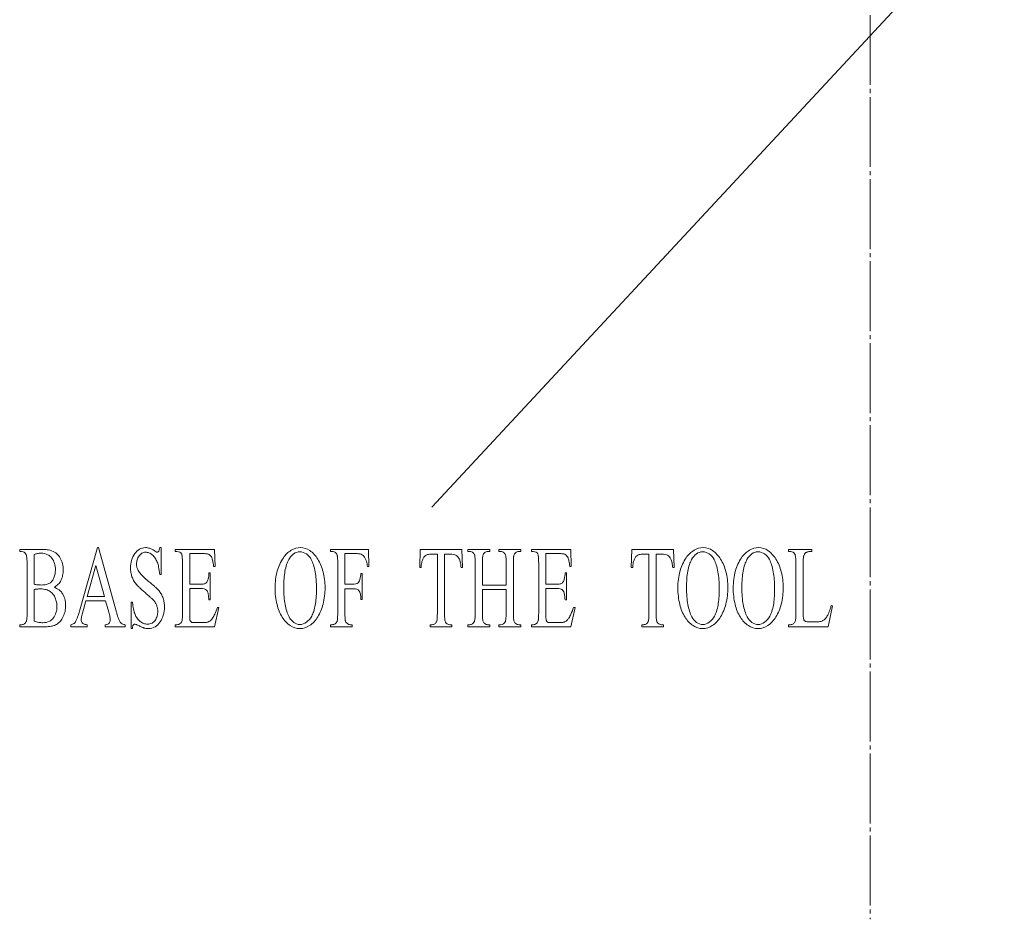
# Model space of a CAD drawing. Units: millimetres. Extents: x -1343 to 550, y -1156 to 836.
# Drawn here: x -315 to 50, y -743 to -410 of the extents above; entities that cross this region are included whole.
import ezdxf

# ---------------------------------------------------------------- set-up
doc = ezdxf.new("R2010")
doc.units = ezdxf.units.MM
doc.linetypes.add('K5LT32768', pattern=[0])
doc.linetypes.add('K5LT_AXLED', pattern=[30.367876, 25.867876, -1.5, 1.5, -1.5])
doc.layers.add('APS_GEOMETRY', color=7, linetype='Continuous')

msp = doc.modelspace()

# ---------------------------------------------------------------- linework, layer by layer
at = {"layer": 'APS_GEOMETRY', "color": 30, "linetype": 'K5LT_AXLED', "lineweight": 18, "true_color": 0xff8000}
msp.add_line((0, 836.391022), (0, -743.340144), dxfattribs=at)
at = {"layer": 'APS_GEOMETRY', "color": 7, "linetype": 'K5LT32768', "lineweight": 18}
for p, q in [((-162.27018, -590.870043), (49.655997, -362.84456)), ((-314.919974, -607.227569), (-314.919974, -606.445879)), ((-314.919974, -606.445879), (-306.749969, -606.445879)), ((-314.208933, -607.227569), (-314.919974, -607.227569)), ((-309.510483, -608.326161), (-309.510483, -619.333203)), ((-292.821922, -629.368414), (-286.171593, -605.790949)), ((-286.171593, -605.790949), (-285.683624, -605.790949)), ((-285.683624, -605.790949), (-279.103005, -629.621935)), ((-263.08366, -605.790949), (-262.567806, -605.790949)), ((-262.567806, -605.790949), (-262.567806, -615.6994)), ((-257.353503, -607.227569), (-257.353503, -606.445879)), ((-257.353503, -606.445879), (-242.784124, -606.445879)), ((-256.684287, -607.227569), (-257.353503, -607.227569)), ((-251.971895, -608.009259), (-251.971895, -619.333203)), ((-246.785475, -608.009259), (-251.971895, -608.009259)), ((-242.784124, -606.445879), (-242.574994, -612.720527)), ((-199.870683, -607.227569), (-199.870683, -606.445879)), ((-199.870683, -606.445879), (-185.803216, -606.445879)), ((-199.201467, -607.227569), (-199.870683, -607.227569)), ((-194.489075, -608.009259), (-194.489075, -619.269823)), ((-190.32042, -608.009259), (-194.489075, -608.009259)), ((-185.803216, -606.445879), (-185.62197, -612.741654)), ((-166.814227, -613.164189), (-166.591156, -606.445879)), ((-166.591156, -606.445879), (-151.157374, -606.445879)), ((-160.275435, -608.241654), (-162.547979, -608.241654)), ((-160.275435, -630.128978), (-160.275435, -608.241654)), ((-154.935653, -608.241654), (-157.598573, -608.241654)), ((-157.598573, -608.241654), (-157.598573, -630.128978)), ((-151.157374, -606.445879), (-150.948244, -613.164189)), ((-148.968482, -607.227569), (-148.968482, -606.445879)), ((-148.968482, -606.445879), (-140.868186, -606.445879)), ((-148.299266, -607.227569), (-148.968482, -607.227569)), ((-140.868186, -607.227569), (-141.551344, -607.227569)), ((-140.868186, -606.445879), (-140.868186, -607.227569)), ((-137.508167, -607.227569), (-137.508167, -606.445879)), ((-137.508167, -606.445879), (-129.421813, -606.445879)), ((-136.838951, -607.227569), (-137.508167, -607.227569)), ((-129.421813, -607.227569), (-130.091029, -607.227569)), ((-129.421813, -606.445879), (-129.421813, -607.227569)), ((-125.462289, -607.227569), (-125.462289, -606.445879)), ((-125.462289, -606.445879), (-110.89291, -606.445879)), ((-124.793073, -607.227569), (-125.462289, -607.227569)), ((-120.080681, -608.009259), (-120.080681, -619.333203)), ((-114.894261, -608.009259), (-120.080681, -608.009259)), ((-110.89291, -606.445879), (-110.683781, -612.720527)), ((-88.474192, -613.164189), (-88.251121, -606.445879)), ((-88.251121, -606.445879), (-72.817339, -606.445879)), ((-81.9354, -608.241654), (-84.207944, -608.241654)), ((-81.9354, -630.128978), (-81.9354, -608.241654)), ((-76.595618, -608.241654), (-79.258538, -608.241654)), ((-79.258538, -608.241654), (-79.258538, -630.128978)), ((-72.817339, -606.445879), (-72.608209, -613.164189)), ((-30.232928, -607.227569), (-30.232928, -606.445879)), ((-30.232928, -606.445879), (-21.672547, -606.445879)), ((-29.521887, -607.227569), (-30.232928, -607.227569)), ((-21.672547, -606.445879), (-21.672547, -607.227569)), ((-312.187344, -630.023344), (-312.187344, -611.516302)), ((-286.687447, -612.361372), (-289.977756, -623.938837)), ((-283.48079, -623.938837), (-286.687447, -612.361372)), ((-254.648757, -630.044471), (-254.648757, -611.431794)), ((-197.165937, -630.023344), (-197.165937, -611.516302)), ((-146.263736, -630.023344), (-146.263736, -611.537428)), ((-143.586874, -611.537428), (-143.586874, -619.734611)), ((-134.803421, -619.734611), (-134.803421, -611.537428)), ((-132.126559, -611.537428), (-132.126559, -630.023344)), ((-122.757543, -630.044471), (-122.757543, -611.431794)), ((-27.514241, -630.002217), (-27.514241, -611.516302)), ((-24.837379, -612.002217), (-24.837379, -630.002217)), ((-262.567806, -615.6994), (-263.08366, -615.6994)), ((-244.847539, -615.171231), (-244.331685, -615.171231)), ((-244.331685, -615.171231), (-244.331685, -625.143062)), ((-242.574994, -612.720527), (-243.118732, -612.720527)), ((-188.577672, -615.340245), (-188.061818, -615.340245)), ((-188.061818, -615.340245), (-188.061818, -625.037428)), ((-185.62197, -612.741654), (-186.10994, -612.741654)), ((-166.284432, -613.164189), (-166.814227, -613.164189)), ((-150.948244, -613.164189), (-151.47804, -613.164189)), ((-112.956325, -615.171231), (-112.440471, -615.171231)), ((-112.440471, -615.171231), (-112.440471, -625.143062)), ((-110.683781, -612.720527), (-111.227518, -612.720527)), ((-87.944397, -613.164189), (-88.474192, -613.164189)), ((-72.608209, -613.164189), (-73.138005, -613.164189)), ((-251.971895, -619.333203), (-247.817182, -619.333203)), ((-194.489075, -619.269823), (-191.045404, -619.269823)), ((-143.586874, -619.734611), (-134.803421, -619.734611)), ((-120.080681, -619.333203), (-115.925968, -619.333203)), ((-309.510483, -621.276865), (-309.510483, -633.023344)), ((-247.817182, -620.875456), (-251.971895, -620.875456)), ((-251.971895, -620.875456), (-251.971895, -630.319118)), ((-191.045404, -621.023344), (-194.489075, -621.023344)), ((-194.489075, -621.023344), (-194.489075, -630.023344)), ((-134.803421, -621.297992), (-143.586874, -621.297992)), ((-143.586874, -621.297992), (-143.586874, -630.023344)), ((-134.803421, -630.023344), (-134.803421, -621.297992)), ((-115.925968, -620.875456), (-120.080681, -620.875456)), ((-120.080681, -620.875456), (-120.080681, -630.319118)), ((-290.409958, -625.502217), (-291.692621, -630.023344)), ((-283.090414, -625.502217), (-290.409958, -625.502217)), ((-289.977756, -623.938837), (-283.48079, -623.938837)), ((-281.947171, -629.621935), (-283.090414, -625.502217)), ((-273.693513, -635.748696), (-273.693513, -625.924752)), ((-273.693513, -625.924752), (-273.17766, -625.924752)), ((-244.331685, -625.143062), (-244.847539, -625.143062)), ((-188.061818, -625.037428), (-188.577672, -625.037428)), ((-112.440471, -625.143062), (-112.956325, -625.143062)), ((-241.152912, -627.910668), (-242.784124, -635.093766)), ((-241.710591, -627.910668), (-241.152912, -627.910668)), ((-109.261698, -627.910668), (-110.89291, -635.093766)), ((-109.819377, -627.910668), (-109.261698, -627.910668)), ((-13.976569, -627.319118), (-15.59384, -635.093766)), ((-14.436655, -627.171231), (-13.976569, -627.319118)), ((-314.919974, -635.093766), (-314.919974, -634.312076)), ((-314.919974, -634.312076), (-314.208933, -634.312076)), ((-295.930986, -635.093766), (-295.930986, -634.312076)), ((-289.977756, -634.312076), (-289.977756, -635.093766)), ((-283.313486, -635.093766), (-283.313486, -634.312076)), ((-275.854522, -634.312076), (-275.854522, -635.093766)), ((-257.353503, -635.093766), (-257.353503, -634.312076)), ((-257.353503, -634.312076), (-256.684287, -634.312076)), ((-250.410392, -633.530386), (-247.203735, -633.530386)), ((-199.870683, -635.093766), (-199.870683, -634.312076)), ((-199.870683, -634.312076), (-199.201467, -634.312076)), ((-192.439603, -634.312076), (-191.756445, -634.312076)), ((-191.756445, -634.312076), (-191.756445, -635.093766)), ((-162.952296, -635.093766), (-162.952296, -634.312076)), ((-162.952296, -634.312076), (-162.283081, -634.312076)), ((-155.590926, -634.312076), (-154.935653, -634.312076)), ((-154.935653, -634.312076), (-154.935653, -635.093766)), ((-148.968482, -635.093766), (-148.968482, -634.312076)), ((-148.968482, -634.312076), (-148.299266, -634.312076)), ((-141.551344, -634.312076), (-140.868186, -634.312076)), ((-140.868186, -634.312076), (-140.868186, -635.093766)), ((-137.508167, -635.093766), (-137.508167, -634.312076)), ((-137.508167, -634.312076), (-136.838951, -634.312076)), ((-130.091029, -634.312076), (-129.421813, -634.312076)), ((-129.421813, -634.312076), (-129.421813, -635.093766)), ((-125.462289, -635.093766), (-125.462289, -634.312076)), ((-125.462289, -634.312076), (-124.793073, -634.312076)), ((-118.519178, -633.530386), (-115.312521, -633.530386)), ((-84.612261, -635.093766), (-84.612261, -634.312076)), ((-84.612261, -634.312076), (-83.943046, -634.312076)), ((-77.250891, -634.312076), (-76.595618, -634.312076)), ((-76.595618, -634.312076), (-76.595618, -635.093766)), ((-30.232928, -635.093766), (-30.232928, -634.312076)), ((-30.232928, -634.312076), (-29.521887, -634.312076)), ((-21.923503, -633.276865), (-20.543246, -633.276865)), ((-305.997101, -635.093766), (-314.919974, -635.093766)), ((-289.977756, -635.093766), (-295.930986, -635.093766)), ((-275.854522, -635.093766), (-283.313486, -635.093766)), ((-273.17766, -635.748696), (-273.693513, -635.748696)), ((-242.784124, -635.093766), (-257.353503, -635.093766)), ((-191.756445, -635.093766), (-199.870683, -635.093766)), ((-154.935653, -635.093766), (-162.952296, -635.093766)), ((-140.868186, -635.093766), (-148.968482, -635.093766)), ((-129.421813, -635.093766), (-137.508167, -635.093766)), ((-110.89291, -635.093766), (-125.462289, -635.093766)), ((-76.595618, -635.093766), (-84.612261, -635.093766)), ((-15.59384, -635.093766), (-30.232928, -635.093766))]:
    msp.add_line(p, q, dxfattribs=at)
for centre, radius, start, end in [((-314.224818, -609.207905), 1.980399, 59.415761, 89.540411), ((-314.141079, -609.012645), 1.769907, 28.90494, 58.533273), ((-313.906463, -608.905934), 1.513071, 13.945321, 29.661806), ((-318.546697, -610.093353), 6.302795, 6.814193, 14.255708), ((-307.362207, -613.453284), 5.559, 100.589154, 112.733791), ((-306.998438, -615.446296), 7.584924, 90.018782, 100.52364), ((-307.025856, -613.832594), 5.971274, 65.408648, 89.760774), ((-306.750198, -625.039702), 18.593823, 86.477493, 89.999295), ((-306.354552, -618.60194), 12.143914, 82.121923, 86.474462), ((-306.030197, -616.24841), 9.76814, 76.670673, 82.114334), ((-306.231981, -611.951695), 3.93108, 36.090938, 64.521667), ((-305.178802, -612.646731), 6.0672, 69.794132, 76.652729), ((-305.328322, -612.964034), 6.416692, 49.326272, 69.519795), ((-304.890268, -612.415741), 5.715401, 28.980242, 49.07449), ((-265.264153, -612.837535), 8.538162, 145.649333, 164.16721), ((-267.89626, -610.995951), 5.326087, 120.402872, 146.028304), ((-266.326264, -611.849783), 5.327298, 145.372942, 163.263207), ((-268.030751, -610.644823), 3.240115, 120.319462, 145.779274), ((-268.305301, -610.371245), 4.580426, 90.431418, 119.944491), ((-268.291263, -610.241797), 2.760784, 90.428422, 119.874835), ((-268.349044, -610.220194), 4.429255, 70.482121, 89.880292), ((-268.321974, -610.810401), 3.329326, 67.918619, 89.826726), ((-268.835911, -612.050872), 4.67202, 49.95897, 67.79699), ((-269.466189, -613.361084), 7.7629, 56.194251, 70.455723), ((-269.584654, -612.934735), 5.830387, 34.121385, 49.913719), ((-261.672402, -601.791569), 6.186964, 235.83266, 244.293109), ((-264.042106, -606.72412), 0.714725, 243.938942, 269.715351), ((-264.050705, -606.741858), 0.696997, 270.414991, 299.55853), ((-264.094533, -606.67833), 0.773907, 300.060801, 325.975145), ((-264.471517, -606.414952), 1.233746, 325.63409, 344.95316), ((-270.26343, -604.790138), 7.249188, 344.435657, 352.064493), ((-256.698057, -609.638617), 2.411087, 62.696846, 89.672767), ((-256.296182, -608.786409), 1.469871, 29.051785, 61.379077), ((-256.15452, -608.713693), 1.310733, 12.832963, 29.28015), ((-261.347719, -609.937693), 6.646196, 6.118308, 13.177524), ((-246.785638, -618.643159), 10.633899, 86.20719, 89.99912), ((-246.432685, -613.311078), 5.29015, 80.833568, 86.201449), ((-246.161863, -611.623036), 3.580522, 72.813986, 80.808822), ((-245.528189, -609.565014), 1.427158, 60.233572, 72.705087), ((-246.273946, -610.563131), 2.668146, 38.710005, 56.971451), ((-209.366397, -614.987701), 9.627839, 121.396101, 145.470773), ((-209.955827, -612.899866), 5.960791, 126.350339, 152.909266), ((-210.869178, -612.583804), 6.793098, 90.485, 121.139363), ((-211.139009, -611.319732), 3.986876, 90.755486, 126.115137), ((-211.244563, -611.687774), 4.354893, 54.843577, 89.302875), ((-210.99701, -611.872237), 6.081694, 55.436046, 89.337403), ((-212.077365, -612.797831), 5.742145, 26.82666, 54.427466), ((-213.541502, -615.550003), 10.55387, 31.555769, 55.387833), ((-199.206706, -609.01912), 1.791558, 68.165444, 89.832465), ((-199.380856, -609.43582), 2.243147, 49.323605, 67.994965), ((-199.292722, -609.268472), 2.059218, 31.71199, 48.148408), ((-198.947083, -609.051784), 1.651283, 14.330677, 31.619959), ((-200.107544, -609.357684), 2.851364, 7.2122, 14.514469), ((-190.323288, -615.679947), 7.670688, 79.004931, 89.97858), ((-189.295623, -610.330882), 2.223841, 58.645828, 78.711287), ((-189.547349, -610.73178), 2.697182, 40.507717, 58.510564), ((-163.329754, -610.461434), 2.216453, 119.766462, 141.94488), ((-163.571155, -610.136004), 1.814749, 99.188168, 118.251299), ((-162.546275, -616.692233), 8.45058, 90.011554, 98.949839), ((-154.941224, -612.117725), 3.876076, 72.772285, 89.917654), ((-154.47067, -610.546575), 2.236107, 50.43962, 72.365247), ((-154.939826, -611.110197), 2.969436, 31.905043, 50.386903), ((-148.304401, -608.983688), 1.756126, 68.165444, 89.832465), ((-148.535385, -609.545034), 2.363118, 50.00637, 68.028859), ((-148.390521, -609.268472), 2.059218, 31.71199, 48.148408), ((-148.044882, -609.051784), 1.651283, 14.330677, 31.619959), ((-149.192156, -609.354244), 2.837736, 7.176439, 14.513961), ((-140.514917, -609.443305), 2.989027, 166.35412, 173.181376), ((-141.253912, -609.249666), 2.225251, 150.166254, 166.710194), ((-141.87475, -608.884815), 1.505203, 128.905031, 150.457069), ((-141.368106, -609.478559), 2.285535, 111.353611, 129.440887), ((-141.546504, -609.035533), 1.807971, 90.153372, 111.200362), ((-136.84419, -608.965389), 1.737828, 67.942585, 89.827289), ((-137.049962, -609.456959), 2.270701, 49.332928, 67.788434), ((-136.92134, -609.290848), 2.060915, 32.324391, 49.035816), ((-136.523906, -609.035302), 1.588429, 14.296261, 32.200576), ((-137.731841, -609.354244), 2.837736, 7.176439, 14.513961), ((-128.945508, -609.441119), 3.10144, 166.899217, 173.460186), ((-129.914976, -609.20051), 2.102717, 149.928288, 167.297131), ((-130.439576, -608.88837), 1.492339, 128.068174, 150.206923), ((-129.907791, -609.478559), 2.285535, 111.353611, 129.440887), ((-130.086189, -609.035533), 1.807971, 90.153372, 111.200362), ((-124.806844, -609.638617), 2.411087, 62.696846, 89.672767), ((-124.404968, -608.786409), 1.469871, 29.051785, 61.379077), ((-124.263306, -608.713693), 1.310733, 12.832963, 29.28015), ((-129.456505, -609.937693), 6.646196, 6.118308, 13.177524), ((-114.894424, -618.643159), 10.633899, 86.20719, 89.99912), ((-114.541471, -613.311078), 5.29015, 80.833568, 86.201449), ((-114.270649, -611.623036), 3.580522, 72.813986, 80.808822), ((-113.636975, -609.565014), 1.427158, 60.233572, 72.705087), ((-114.382732, -610.563131), 2.668146, 38.710005, 56.971451), ((-84.989719, -610.461434), 2.216453, 119.766462, 141.94488), ((-85.23112, -610.136004), 1.814749, 99.188168, 118.251299), ((-84.20624, -616.692233), 8.45058, 90.011554, 98.949839), ((-76.601189, -612.117725), 3.876076, 72.772285, 89.917654), ((-76.130635, -610.546575), 2.236107, 50.43962, 72.365247), ((-76.599791, -611.110197), 2.969436, 31.905043, 50.386903), ((-60.223366, -614.987701), 9.627839, 121.396101, 145.470773), ((-60.812796, -612.899866), 5.960791, 126.350339, 152.909266), ((-61.726147, -612.583804), 6.793098, 90.485, 121.139363), ((-61.995979, -611.319732), 3.986876, 90.755486, 126.115137), ((-62.101532, -611.687774), 4.354893, 54.843577, 89.302875), ((-61.853979, -611.872237), 6.081694, 55.436046, 89.337403), ((-62.934334, -612.797831), 5.742145, 26.82666, 54.427466), ((-64.398471, -615.550003), 10.55387, 31.555769, 55.387833), ((-39.728643, -614.987701), 9.627839, 121.396101, 145.470773), ((-40.318072, -612.899866), 5.960791, 126.350339, 152.909266), ((-41.231424, -612.583804), 6.793098, 90.485, 121.139363), ((-41.501255, -611.319732), 3.986876, 90.755486, 126.115137), ((-41.606809, -611.687774), 4.354893, 54.843577, 89.302875), ((-41.359256, -611.872237), 6.081694, 55.436046, 89.337403), ((-42.439611, -612.797831), 5.742145, 26.82666, 54.427466), ((-43.903748, -615.550003), 10.55387, 31.555769, 55.387833), ((-29.537772, -609.207905), 1.980399, 59.415761, 89.540411), ((-29.454033, -609.012645), 1.769907, 28.90494, 58.533273), ((-29.160534, -608.868927), 1.443593, 13.581985, 29.542006), ((-33.976055, -610.069353), 6.406452, 6.582445, 13.903917), ((-22.635558, -609.417847), 2.082158, 161.866807, 171.799652), ((-22.675475, -609.389344), 2.035405, 144.114319, 162.279593), ((-22.254327, -609.702506), 2.56019, 126.711103, 143.960889), ((-22.953684, -608.775223), 1.398777, 111.753613, 126.451637), ((-22.353036, -610.305683), 3.042871, 101.380526, 111.577758), ((-22.1023, -611.570415), 4.332214, 94.259611, 101.33085), ((-21.792087, -615.760042), 8.53331, 89.197339, 94.247309), ((-323.774531, -610.726185), 11.568789, 2.65873, 6.854207), ((-340.716557, -611.515953), 28.529213, 359.9993, 2.664814), ((-308.347818, -613.558777), 6.58774, 16.874021, 36.545661), ((-309.328427, -613.900693), 7.625497, 359.819226, 17.193768), ((-307.076167, -613.667412), 8.23412, 13.546823, 29.22977), ((-308.62862, -614.077656), 9.83954, 359.906189, 13.7517), ((-263.796055, -613.30686), 10.078739, 163.877412, 180.149754), ((-266.364764, -611.85942), 5.293243, 163.043303, 180.173585), ((-266.595746, -611.884069), 5.062245, 179.902521, 193.931754), ((-270.66882, -613.68037), 7.146184, 20.67624, 34.194458), ((-274.057719, -614.993284), 10.780425, 11.078946, 20.845111), ((-267.412321, -610.595393), 12.746355, 2.350844, 6.152367), ((-287.715618, -611.431516), 33.066861, 359.999517, 2.355365), ((-246.485672, -610.732966), 2.939571, 22.355504, 38.712261), ((-247.293081, -611.092582), 3.823162, 15.753588, 22.737494), ((-254.303774, -613.08055), 11.11026, 11.772125, 15.80458), ((-260.6011, -614.396777), 17.54367, 9.183399, 11.784416), ((-278.768252, -617.33617), 35.947078, 7.377206, 9.18711), ((-204.559954, -618.341321), 15.488534, 145.328661, 165.215949), ((-197.984003, -617.973608), 19.020269, 161.942439, 169.656561), ((-204.987502, -615.672212), 11.648367, 151.8979, 162.026806), ((-217.181314, -615.570433), 11.549305, 17.31607, 27.674163), ((-225.587008, -618.226221), 20.364534, 9.817149, 17.410399), ((-218.284939, -618.570787), 16.177022, 13.818773, 31.880658), ((-208.389499, -610.413837), 11.200389, 3.603052, 7.253346), ((-216.165211, -610.905161), 18.991608, 1.435902, 3.608177), ((-240.516675, -611.516218), 43.350738, 359.99989, 1.436764), ((-190.571235, -611.618376), 4.051561, 26.754826, 40.635416), ((-191.938784, -612.321458), 5.589223, 15.783898, 26.879646), ((-205.726095, -616.271746), 19.931259, 10.201667, 15.930668), ((-153.355613, -613.804328), 12.944657, 168.805963, 177.165455), ((-160.558927, -612.362013), 5.598407, 155.941127, 168.974616), ((-161.487841, -611.939235), 4.577841, 141.591223, 156.033184), ((-156.926358, -612.37553), 5.324654, 19.148186, 32.166155), ((-156.408982, -612.189141), 4.774769, 9.259179, 19.071733), ((-174.138355, -615.117531), 22.744349, 4.926776, 9.353814), ((-157.597871, -610.420897), 11.310857, 3.576843, 7.218034), ((-165.524192, -610.918074), 19.252755, 1.423434, 3.581925), ((-190.419673, -611.537346), 44.155937, 359.999893, 1.424278), ((-99.255553, -611.537356), 44.331322, 178.635819, 180.000094), ((-124.032938, -610.947059), 19.546905, 176.580807, 178.636549), ((-131.970337, -610.471951), 11.5953, 173.14728, 176.585105), ((-146.137557, -610.420897), 11.310857, 3.576843, 7.218034), ((-154.063877, -610.918074), 19.252755, 1.423434, 3.581925), ((-178.959358, -611.537346), 44.155937, 359.999893, 1.424278), ((-85.865964, -611.537361), 46.260595, 178.692627, 180.000083), ((-111.729872, -610.946868), 20.389947, 176.72287, 178.693271), ((-120.009884, -610.471959), 12.096327, 173.42977, 176.726667), ((-135.521107, -610.595393), 12.746355, 2.350844, 6.152367), ((-155.824404, -611.431516), 33.066861, 359.999517, 2.355365), ((-114.594458, -610.732966), 2.939571, 22.355504, 38.712261), ((-115.401867, -611.092582), 3.823162, 15.753588, 22.737494), ((-122.41256, -613.08055), 11.11026, 11.772125, 15.80458), ((-128.709886, -614.396777), 17.54367, 9.183399, 11.784416), ((-146.877038, -617.33617), 35.947078, 7.377206, 9.18711), ((-75.015578, -613.804328), 12.944657, 168.805963, 177.165455), ((-82.218892, -612.362013), 5.598407, 155.941127, 168.974616), ((-83.147806, -611.939235), 4.577841, 141.591223, 156.033184), ((-78.586323, -612.37553), 5.324654, 19.148186, 32.166155), ((-78.068947, -612.189141), 4.774769, 9.259179, 19.071733), ((-95.79832, -615.117531), 22.744349, 4.926776, 9.353814), ((-55.416923, -618.341321), 15.488534, 145.328661, 165.215949), ((-48.840972, -617.973608), 19.020269, 161.942439, 169.656561), ((-55.844471, -615.672212), 11.648367, 151.8979, 162.026806), ((-68.038283, -615.570433), 11.549305, 17.31607, 27.674163), ((-76.443978, -618.226221), 20.364534, 9.817149, 17.410399), ((-69.141908, -618.570787), 16.177022, 13.818773, 31.880658), ((-34.922199, -618.341321), 15.488534, 145.328661, 165.215949), ((-28.346249, -617.973608), 19.020269, 161.942439, 169.656561), ((-35.349747, -615.672212), 11.648367, 151.8979, 162.026806), ((-47.54356, -615.570433), 11.549305, 17.31607, 27.674163), ((-55.949254, -618.226221), 20.364534, 9.817149, 17.410399), ((-48.647185, -618.570787), 16.177022, 13.818773, 31.880658), ((-39.464424, -610.710659), 11.932159, 2.555158, 6.62053), ((-57.445721, -611.515977), 29.931481, 359.999379, 2.560692), ((22.948058, -612.002106), 47.785436, 178.469014, 180.000133), ((-5.60961, -611.238448), 19.217561, 176.053946, 178.47019), ((-14.284001, -610.638527), 10.522449, 171.707218, 176.062394), ((-309.283976, -614.165134), 7.559012, 338.587701, 349.882942), ((-310.518132, -613.930724), 8.815165, 349.792119, 0.038814), ((-308.149346, -614.105373), 9.36026, 347.48352, 0.071045), ((-263.141763, -613.338542), 10.732998, 179.971501, 189.200914), ((-265.151914, -613.675851), 8.694783, 189.124789, 199.559398), ((-266.856548, -611.962937), 4.790145, 193.767226, 208.69323), ((-266.557737, -611.824614), 5.118723, 208.445539, 218.128315), ((-259.192582, -606.005338), 14.50537, 218.247559, 224.163624), ((-254.330474, -601.263467), 21.296932, 224.201604, 228.111876), ((-289.074372, -617.974262), 26.090077, 5.00212, 11.166354), ((-256.572286, -614.786288), 11.731065, 346.81631, 358.119557), ((-196.613792, -620.612078), 23.751672, 164.810905, 180.125707), ((-191.267337, -619.218736), 25.851352, 169.614608, 175.48767), ((-233.535811, -619.622326), 28.434991, 4.236387, 9.858165), ((-225.801992, -620.558234), 23.951585, 359.898155, 14.140428), ((-203.371731, -614.210956), 14.837098, 346.937773, 355.63485), ((-124.681072, -614.786288), 11.731065, 346.81631, 358.119557), ((-47.470761, -620.612078), 23.751672, 164.810905, 180.125707), ((-42.124306, -619.218736), 25.851352, 169.614608, 175.48767), ((-84.39278, -619.622326), 28.434991, 4.236387, 9.858165), ((-76.658961, -620.558234), 23.951585, 359.898155, 14.140428), ((-26.976038, -620.612078), 23.751672, 164.810905, 180.125707), ((-21.629582, -619.218736), 25.851352, 169.614608, 175.48767), ((-63.898057, -619.622326), 28.434991, 4.236387, 9.858165), ((-56.164238, -620.558234), 23.951585, 359.898155, 14.140428), ((-307.932439, -613.834873), 5.720301, 253.986302, 259.320792), ((-307.342781, -610.700947), 8.909219, 259.329166, 263.62263), ((-307.112022, -608.629905), 10.993076, 263.626349, 267.092398), ((-306.875339, -603.961769), 15.667208, 267.093913, 269.999604), ((-306.875914, -608.702656), 10.926321, 270.002448, 275.33545), ((-306.457694, -613.195757), 6.413799, 275.347872, 282.288526), ((-306.154397, -614.602818), 4.974425, 282.324507, 291.403687), ((-305.401898, -616.534912), 2.900972, 291.492381, 303.158755), ((-305.877747, -615.863845), 3.723163, 303.640645, 323.034701), ((-306.790998, -615.164899), 4.873157, 322.925455, 338.830268), ((-304.837687, -615.200498), 5.894235, 296.530546, 315.198273), ((-304.518135, -615.538714), 5.429191, 315.354535, 333.639145), ((-306.597511, -614.472756), 7.765718, 333.404349, 347.64833), ((-265.387505, -613.762719), 8.443705, 199.539155, 209.701873), ((-264.571985, -613.295437), 9.383611, 209.712914, 219.712412), ((-262.900936, -611.863905), 11.583787, 219.878267, 223.77052), ((-239.235469, -584.416857), 43.916998, 228.125757, 230.878589), ((-311.978994, -673.840183), 71.357248, 49.492195, 50.868836), ((-289.246948, -647.228781), 36.358497, 47.570733, 49.489188), ((-247.817978, -613.411138), 5.922065, 270.007697, 277.816269), ((-247.408634, -616.412135), 2.893281, 277.867462, 288.966043), ((-247.171588, -617.122669), 2.14429, 289.146476, 304.602579), ((-246.669018, -617.865488), 1.247495, 304.977439, 324.282246), ((-248.161694, -616.795296), 3.084173, 324.329094, 347.518998), ((-174.210933, -620.577111), 42.961758, 175.471299, 180.003428), ((-254.245068, -621.168795), 49.201908, 359.997164, 4.250849), ((-191.057067, -616.586004), 2.683844, 270.248985, 294.921823), ((-190.609744, -617.621293), 1.556764, 296.047447, 326.630542), ((-191.522065, -616.989788), 2.666154, 326.080665, 347.556648), ((-115.926764, -613.411138), 5.922065, 270.007697, 277.816269), ((-115.51742, -616.412135), 2.893281, 277.867462, 288.966043), ((-115.280374, -617.122669), 2.14429, 289.146476, 304.602579), ((-114.777804, -617.865488), 1.247495, 304.977439, 324.282246), ((-116.27048, -616.795296), 3.084173, 324.329094, 347.518998), ((-25.067902, -620.577111), 42.961758, 175.471299, 180.003428), ((-105.102037, -621.168795), 49.201908, 359.997164, 4.250849), ((-4.573179, -620.577111), 42.961758, 175.471299, 180.003428), ((-84.607314, -621.168795), 49.201908, 359.997164, 4.250849), ((-308.674469, -624.250387), 3.088811, 98.521993, 105.703462), ((-307.988341, -628.846543), 7.735898, 93.945294, 98.503129), ((-307.469899, -636.380631), 15.287802, 91.638279, 93.940941), ((-307.042713, -651.324928), 30.238204, 90.000071, 91.637827), ((-307.049898, -628.711343), 7.624622, 75.060553, 89.946288), ((-306.328339, -625.930166), 4.751478, 56.367587, 74.821643), ((-306.651193, -626.385692), 5.309594, 38.260887, 56.189402), ((-306.368149, -626.152957), 4.943234, 20.725064, 38.174304), ((-304.435523, -627.272252), 7.154813, 55.097291, 71.834181), ((-302.856526, -624.953828), 4.350053, 34.303882, 54.681188), ((-305.316611, -626.607789), 7.314401, 15.323648, 34.145738), ((-252.228084, -601.629583), 26.370642, 223.786148, 226.395173), ((-245.320771, -594.371911), 36.389863, 226.401148, 228.264575), ((-225.845676, -572.536196), 65.648669, 228.267211, 229.661967), ((-349.954746, -718.691625), 126.091965, 48.939578, 49.664265), ((-281.482062, -638.728849), 24.845796, 44.712974, 47.56293), ((-270.310189, -627.662765), 9.121009, 40.044483, 44.688035), ((-269.363182, -626.829527), 7.859994, 28.56186, 39.83605), ((-270.141694, -627.259478), 8.749326, 18.320668, 28.597314), ((-247.820689, -625.843441), 4.967986, 76.409525, 89.959558), ((-247.05309, -622.612397), 1.647092, 52.941016, 75.952905), ((-247.449806, -623.13748), 2.305193, 34.74248, 52.937258), ((-247.594909, -623.239471), 2.48255, 18.300126, 34.768224), ((-247.750561, -623.285933), 2.644924, 11.360457, 18.196985), ((-257.176382, -625.190017), 12.26114, 8.269461, 11.407526), ((-193.988811, -620.705675), 26.376628, 179.909883, 193.565679), ((-173.395752, -620.582345), 43.776939, 179.996514, 184.55399), ((-250.749816, -621.173446), 45.706655, 355.779013, 0.002777), ((-226.952773, -620.643387), 25.102364, 346.082472, 0.097186), ((-191.048999, -624.530279), 3.506937, 74.608281, 89.941263), ((-190.494585, -622.469341), 1.372823, 50.228349, 74.08747), ((-190.910873, -622.973026), 2.026268, 32.141764, 50.292357), ((-191.955609, -623.644055), 3.267904, 18.877765, 32.358599), ((-192.500169, -623.837228), 3.845679, 6.49626, 18.975939), ((-203.805243, -625.161876), 15.22808, 0.468243, 6.635872), ((-115.929475, -625.843441), 4.967986, 76.409525, 89.959558), ((-115.161876, -622.612397), 1.647092, 52.941016, 75.952905), ((-115.558593, -623.13748), 2.305193, 34.74248, 52.937258), ((-115.703695, -623.239471), 2.48255, 18.300126, 34.768224), ((-115.859347, -623.285933), 2.644924, 11.360457, 18.196985), ((-125.285168, -625.190017), 12.26114, 8.269461, 11.407526), ((-44.84578, -620.705675), 26.376628, 179.909883, 193.565679), ((-24.252721, -620.582345), 43.776939, 179.996514, 184.55399), ((-101.606785, -621.173446), 45.706655, 355.779013, 0.002777), ((-77.809742, -620.643387), 25.102364, 346.082472, 0.097186), ((-24.351056, -620.705675), 26.376628, 179.909883, 193.565679), ((-3.757997, -620.582345), 43.776939, 179.996514, 184.55399), ((-81.112062, -621.173446), 45.706655, 355.779013, 0.002777), ((-57.315018, -620.643387), 25.102364, 346.082472, 0.097186), ((-310.126363, -627.633675), 8.982422, 10.4355, 21.075429), ((-309.931482, -627.608414), 8.786195, 359.957749, 10.503682), ((-307.39516, -627.233028), 9.484439, 359.862807, 15.648114), ((-234.244874, -621.35189), 39.200419, 186.699, 188.958287), ((-299.794212, -661.109541), 49.725902, 47.787751, 48.938259), ((-284.832043, -644.611888), 27.453968, 45.677486, 47.782471), ((-268.895106, -628.289129), 4.641288, 40.581723, 45.639476), ((-270.687359, -629.86214), 7.025819, 30.517061, 40.816189), ((-269.464372, -629.136824), 5.603933, 19.384294, 30.478034), ((-271.435722, -627.69788), 10.115573, 8.973696, 18.374038), ((-271.88711, -627.77894), 10.574084, 359.973084, 9.026034), ((-266.549291, -626.554702), 21.732876, 6.485014, 8.275794), ((-296.607834, -629.972765), 51.985135, 5.330779, 6.486425), ((-204.338473, -623.303238), 15.706723, 193.210083, 211.647685), ((-190.060181, -621.917225), 27.059133, 184.538033, 190.365021), ((-196.730239, -623.151135), 20.275922, 190.326288, 197.851436), ((-222.983596, -624.006158), 17.76819, 342.287756, 350.15419), ((-230.56423, -622.669892), 25.465678, 350.10848, 355.793992), ((-218.560377, -622.819265), 16.433257, 328.364066, 346.408189), ((-134.658077, -626.554702), 21.732876, 6.485014, 8.275794), ((-164.71662, -629.972765), 51.985135, 5.330779, 6.486425), ((-55.195442, -623.303238), 15.706723, 193.210083, 211.647685), ((-40.917151, -621.917225), 27.059133, 184.538033, 190.365021), ((-47.587209, -623.151135), 20.275922, 190.326288, 197.851436), ((-73.840565, -624.006158), 17.76819, 342.287756, 350.15419), ((-81.421199, -622.669892), 25.465678, 350.10848, 355.793992), ((-69.417346, -622.819265), 16.433257, 328.364066, 346.408189), ((-34.700718, -623.303238), 15.706723, 193.210083, 211.647685), ((-20.422427, -621.917225), 27.059133, 184.538033, 190.365021), ((-27.092485, -623.151135), 20.275922, 190.326288, 197.851436), ((-53.345842, -624.006158), 17.76819, 342.287756, 350.15419), ((-60.926475, -622.669892), 25.465678, 350.10848, 355.793992), ((-48.922623, -622.819265), 16.433257, 328.364066, 346.408189), ((-342.056549, -630.02358), 29.869205, 357.695248, 0.000453), ((-307.491219, -628.119965), 6.268345, 323.233281, 343.373705), ((-308.93263, -627.638603), 7.787376, 343.014591, 0.174446), ((-308.095124, -627.148318), 10.195327, 335.700464, 347.888994), ((-307.471185, -627.266732), 9.560443, 347.798332, 0.065887), ((-333.298679, -618.107355), 42.014037, 342.270499, 344.452873), ((-272.841314, -635.365989), 19.593765, 164.17675, 169.263009), ((-310.89238, -637.661892), 30.041073, 13.528722, 15.523414), ((-296.550215, -634.209996), 15.289351, 10.744483, 13.524927), ((-243.355389, -619.739521), 37.088464, 195.453439, 197.738705), ((-250.423952, -623.904064), 22.821282, 188.953991, 191.928604), ((-256.712023, -625.235575), 16.393783, 191.917908, 195.984041), ((-264.551928, -627.4855), 8.237421, 195.955744, 201.772556), ((-266.571704, -628.327), 6.049682, 201.466753, 215.96437), ((-270.806837, -629.619624), 7.030547, 10.082471, 19.464684), ((-269.739647, -629.428089), 5.944971, 343.23527, 0.1679), ((-269.586932, -629.40684), 5.792232, 359.962141, 10.122685), ((-271.827055, -627.812186), 10.514066, 343.719151, 0.154103), ((-299.964204, -630.044538), 45.315447, 358.678727, 0.000085), ((-199.855152, -630.319157), 52.116743, 179.999958, 181.044668), ((-251.814246, -626.396432), 9.965181, 326.742447, 336.009572), ((-270.160408, -618.171682), 30.070583, 335.904803, 341.102818), ((-203.759367, -625.432332), 12.885925, 197.777677, 207.465251), ((-215.146466, -626.528962), 9.535057, 331.348705, 342.401156), ((-229.505174, -630.023591), 32.339237, 357.721891, 0.000437), ((-151.138337, -630.023427), 43.350738, 179.99989, 181.436764), ((-191.256018, -630.129197), 30.980584, 357.777636, 0.000406), ((-127.563315, -630.129285), 30.035258, 179.999414, 182.511913), ((-178.602973, -630.023591), 32.339237, 357.721891, 0.000437), ((-100.236136, -630.023427), 43.350738, 179.99989, 181.436764), ((-165.845412, -630.023612), 31.041991, 357.62714, 0.000494), ((-88.775821, -630.023427), 43.350738, 179.99989, 181.436764), ((-168.07299, -630.044538), 45.315447, 358.678727, 0.000085), ((-67.963938, -630.319157), 52.116743, 179.999958, 181.044668), ((-119.923032, -626.396432), 9.965181, 326.742447, 336.009572), ((-138.269194, -618.171682), 30.070583, 335.904803, 341.102818), ((-112.915983, -630.129197), 30.980584, 357.777636, 0.000406), ((-49.22328, -630.129285), 30.035258, 179.999414, 182.511913), ((-54.616336, -625.432332), 12.885925, 197.777677, 207.465251), ((-66.003435, -626.528962), 9.535057, 331.348705, 342.401156), ((-34.121612, -625.432332), 12.885925, 197.777677, 207.465251), ((-45.508712, -626.528962), 9.535057, 331.348705, 342.401156), ((-61.074322, -630.002414), 33.560082, 357.91195, 0.000337), ((-6.128315, -630.003992), 18.709063, 179.994564, 185.282584), ((-21.986279, -627.500408), 7.066931, 329.669491, 335.583261), ((-28.646357, -624.467806), 14.384941, 335.550217, 339.622543), ((-34.25581, -622.379026), 20.37067, 339.608953, 342.556502), ((-48.523114, -617.89213), 35.326879, 342.550474, 344.771804), ((-314.231516, -632.406681), 1.905529, 270.679054, 304.848816), ((-314.241421, -632.44638), 1.878862, 305.788498, 337.307038), ((-314.363913, -632.374646), 2.019634, 336.770159, 348.433728), ((-319.719059, -631.258954), 7.489758, 348.285915, 354.210001), ((-325.127853, -630.705726), 12.92677, 354.188934, 357.698847), ((-306.04796, -623.238035), 10.379852, 250.513723, 259.819181), ((-306.315147, -624.705508), 8.888259, 259.842363, 269.98311), ((-306.341807, -627.754291), 5.839525, 270.235873, 294.475749), ((-305.571603, -629.587918), 3.852019, 295.348827, 323.634058), ((-303.510976, -630.301635), 4.503089, 289.047728, 300.140812), ((-304.037667, -629.483423), 5.475321, 300.607869, 319.953129), ((-305.230114, -628.469634), 7.040453, 319.881216, 335.906232), ((-297.313357, -629.197521), 5.298078, 285.124624, 298.416353), ((-295.358595, -632.855764), 1.150586, 299.49348, 326.660051), ((-297.70739, -631.180756), 4.034878, 325.120118, 334.152761), ((-305.04501, -627.602468), 12.198497, 334.052676, 339.114953), ((-312.306336, -624.821922), 19.973986, 339.088458, 342.279091), ((-290.41755, -632.523946), 1.749115, 179.749603, 199.22836), ((-287.868847, -632.512961), 4.297803, 169.308806, 180.044531), ((-290.290166, -632.487484), 1.881416, 198.99921, 218.85173), ((-291.023413, -633.072522), 0.943395, 219.116529, 237.258369), ((-290.338923, -631.981088), 2.231675, 237.632361, 249.914903), ((-289.987019, -630.999941), 3.274008, 250.027588, 258.182926), ((-289.218219, -627.307573), 7.045563, 258.21257, 263.811283), ((-283.616413, -630.374432), 3.94928, 274.399159, 290.647739), ((-282.613126, -633.097044), 1.047985, 291.807414, 322.041258), ((-283.174785, -632.640408), 1.771762, 321.57028, 342.131813), ((-291.761061, -633.300022), 10.414513, 6.619827, 10.73798), ((-283.368431, -632.565926), 1.978954, 341.799649, 0.213416), ((-285.368608, -632.557815), 3.979117, 359.989349, 6.615071), ((-262.526395, -625.875198), 16.95953, 197.72855, 201.136936), ((-268.999634, -628.384077), 10.017107, 201.103493, 206.674078), ((-275.224775, -631.519662), 3.046878, 206.536394, 216.940909), ((-275.878474, -632.047114), 2.207598, 216.195963, 240.967235), ((-275.57634, -631.442618), 2.882911, 241.547561, 264.462716), ((-272.299346, -634.790929), 0.677275, 121.238255, 148.676708), ((-272.322008, -634.767108), 0.645193, 90.460958, 120.614655), ((-272.327886, -634.80341), 0.681475, 74.69064, 89.942201), ((-273.307173, -638.400524), 4.409508, 68.840512, 74.758364), ((-274.831129, -642.34567), 8.638764, 65.781958, 68.85942), ((-266.25553, -628.092107), 6.443538, 216.003803, 230.817343), ((-267.394919, -629.495627), 4.635761, 230.773398, 249.460217), ((-267.549023, -629.864898), 4.235922, 249.659674, 269.864528), ((-267.579808, -630.488787), 3.612081, 270.329448, 297.364736), ((-267.41362, -630.894045), 3.176019, 298.062682, 325.204397), ((-267.603754, -630.248633), 5.592398, 299.913189, 325.787169), ((-269.157256, -629.630779), 5.328933, 324.748741, 343.515773), ((-270.393893, -628.278157), 9.007856, 325.40116, 344.00859), ((-256.689127, -632.504112), 1.807971, 270.153372, 291.200362), ((-256.867525, -632.061087), 2.285535, 291.353611, 309.440887), ((-256.345847, -632.637377), 1.509513, 308.04491, 329.926874), ((-256.82167, -632.351317), 2.06465, 329.673919, 347.104959), ((-257.733131, -632.121035), 3.004589, 346.703214, 353.378353), ((-266.461838, -631.101136), 11.792678, 353.346445, 356.689406), ((-274.577542, -630.630305), 19.922029, 356.685452, 358.679394), ((-232.622127, -630.916802), 19.344318, 181.04425, 182.759673), ((-242.064047, -631.372568), 9.891404, 182.755966, 186.082578), ((-250.540826, -632.277444), 1.366466, 186.016828, 195.060211), ((-250.465484, -632.264517), 1.442597, 194.778511, 210.350879), ((-250.666293, -632.384975), 1.208445, 210.233212, 228.312974), ((-251.013509, -632.780719), 0.681999, 227.985609, 256.236272), ((-250.408294, -630.111375), 3.419011, 257.028102, 269.964831), ((-247.203893, -620.393611), 13.136775, 270.000689, 273.495938), ((-246.832902, -626.474424), 7.044656, 273.49996, 278.266881), ((-246.539657, -628.501827), 4.996155, 278.281904, 285.048314), ((-245.827918, -631.157677), 2.246592, 285.104829, 295.085703), ((-245.963315, -630.909795), 2.528558, 295.482942, 314.161437), ((-247.832325, -628.958242), 5.230703, 313.955255, 326.288096), ((-209.223407, -626.392967), 9.927288, 211.260073, 236.224457), ((-209.814693, -628.669211), 6.020729, 206.710838, 233.087557), ((-211.12412, -630.393087), 3.855981, 233.260053, 269.204792), ((-211.234893, -630.124455), 4.124639, 270.795386, 306.742711), ((-212.940244, -627.853296), 6.96477, 306.807622, 332.207099), ((-213.467829, -626.036652), 10.410109, 304.299218, 328.739068), ((-199.220489, -632.264458), 2.047706, 270.532246, 302.122225), ((-199.102897, -632.512686), 1.775248, 303.167952, 334.503019), ((-198.924973, -632.582022), 1.584867, 333.996661, 347.974436), ((-204.329411, -631.401315), 7.11676, 347.742639, 354.159958), ((-210.238488, -630.790923), 13.057277, 354.133776, 357.725726), ((-175.489801, -630.634484), 18.991608, 181.435902, 183.608177), ((-183.265513, -631.125808), 11.200389, 183.603052, 187.253346), ((-191.547468, -632.181961), 2.851364, 187.2122, 194.514469), ((-192.768591, -632.504343), 1.588429, 194.296261, 212.200576), ((-192.371157, -632.248797), 2.060915, 212.324391, 229.035816), ((-192.203484, -631.994611), 2.363118, 230.00637, 248.028859), ((-192.434468, -632.555958), 1.756126, 248.165444, 269.832465), ((-162.304523, -632.325251), 1.98694, 270.618305, 303.773215), ((-162.210042, -632.527752), 1.766418, 304.877242, 337.157143), ((-162.151183, -632.510115), 1.719468, 335.85404, 348.495652), ((-167.513161, -631.395662), 7.196025, 348.315246, 354.348327), ((-173.154177, -630.832445), 12.865087, 354.326285, 357.78106), ((-145.690282, -630.925598), 11.890809, 182.506637, 186.508091), ((-151.198258, -631.558067), 6.346642, 186.471079, 193.7231), ((-156.010522, -632.741348), 1.391064, 193.398115, 209.424874), ((-155.783471, -632.615627), 1.65059, 209.353949, 239.815369), ((-155.576131, -632.18282), 2.129307, 240.848242, 269.601868), ((-148.318288, -632.264458), 2.047706, 270.532246, 302.122225), ((-148.200696, -632.512686), 1.775248, 303.167952, 334.503019), ((-148.022772, -632.582022), 1.584867, 333.996661, 347.974436), ((-153.42721, -631.401315), 7.11676, 347.742639, 354.159958), ((-159.336287, -630.790923), 13.057277, 354.133776, 357.725726), ((-124.5876, -630.634484), 18.991608, 181.435902, 183.608177), ((-132.363312, -631.125808), 11.200389, 183.603052, 187.253346), ((-140.645267, -632.181961), 2.851364, 187.2122, 194.514469), ((-141.86639, -632.504343), 1.588429, 194.296261, 212.200576), ((-141.468955, -632.248797), 2.060915, 212.324391, 229.035816), ((-141.340333, -632.082686), 2.270701, 229.332928, 247.788434), ((-141.546105, -632.574256), 1.737828, 247.942585, 269.827289), ((-136.858017, -632.30223), 2.009937, 270.543499, 302.34771), ((-136.765887, -632.506501), 1.788347, 303.3558, 334.483642), ((-136.535069, -632.574693), 1.55113, 333.083965, 347.502287), ((-141.690891, -631.401221), 6.838789, 347.251428, 353.920915), ((-147.367097, -630.790262), 12.547779, 353.891659, 357.631465), ((-113.127286, -630.634484), 18.991608, 181.435902, 183.608177), ((-120.902998, -631.125808), 11.200389, 183.603052, 187.253346), ((-129.184952, -632.181961), 2.851364, 187.2122, 194.514469), ((-130.345413, -632.487861), 1.651283, 194.330677, 211.619959), ((-129.999775, -632.271173), 2.059218, 211.71199, 228.148408), ((-129.85491, -631.994611), 2.363118, 230.00637, 248.028859), ((-130.085894, -632.555958), 1.756126, 248.165444, 269.832465), ((-124.797913, -632.504112), 1.807971, 270.153372, 291.200362), ((-124.976311, -632.061087), 2.285535, 291.353611, 309.440887), ((-124.454633, -632.637377), 1.509513, 308.04491, 329.926874), ((-124.930457, -632.351317), 2.06465, 329.673919, 347.104959), ((-125.841917, -632.121035), 3.004589, 346.703214, 353.378353), ((-134.570624, -631.101136), 11.792678, 353.346445, 356.689406), ((-142.686328, -630.630305), 19.922029, 356.685452, 358.679394), ((-100.730913, -630.916802), 19.344318, 181.04425, 182.759673), ((-110.172833, -631.372568), 9.891404, 182.755966, 186.082578), ((-118.649612, -632.277444), 1.366466, 186.016828, 195.060211), ((-118.574271, -632.264517), 1.442597, 194.778511, 210.350879), ((-118.775079, -632.384975), 1.208445, 210.233212, 228.312974), ((-119.122295, -632.780719), 0.681999, 227.985609, 256.236272), ((-118.51708, -630.111375), 3.419011, 257.028102, 269.964831), ((-115.312679, -620.393611), 13.136775, 270.000689, 273.495938), ((-114.941689, -626.474424), 7.044656, 273.49996, 278.266881), ((-114.648443, -628.501827), 4.996155, 278.281904, 285.048314), ((-113.936704, -631.157677), 2.246592, 285.104829, 295.085703), ((-114.072101, -630.909795), 2.528558, 295.482942, 314.161437), ((-115.941112, -628.958242), 5.230703, 313.955255, 326.288096), ((-83.964488, -632.325251), 1.98694, 270.618305, 303.773215), ((-83.870007, -632.527752), 1.766418, 304.877242, 337.157143), ((-83.811148, -632.510115), 1.719468, 335.85404, 348.495652), ((-89.173126, -631.395662), 7.196025, 348.315246, 354.348327), ((-94.814142, -630.832445), 12.865087, 354.326285, 357.78106), ((-67.350247, -630.925598), 11.890809, 182.506637, 186.508091), ((-72.858223, -631.558067), 6.346642, 186.471079, 193.7231), ((-77.670487, -632.741348), 1.391064, 193.398115, 209.424874), ((-77.443436, -632.615627), 1.65059, 209.353949, 239.815369), ((-77.236096, -632.18282), 2.129307, 240.848242, 269.601868), ((-60.080376, -626.392967), 9.927288, 211.260073, 236.224457), ((-60.671662, -628.669211), 6.020729, 206.710838, 233.087557), ((-61.981089, -630.393087), 3.855981, 233.260053, 269.204792), ((-62.091862, -630.124455), 4.124639, 270.795386, 306.742711), ((-63.797213, -627.853296), 6.96477, 306.807622, 332.207099), ((-64.324798, -626.036652), 10.410109, 304.299218, 328.739068), ((-39.585652, -626.392967), 9.927288, 211.260073, 236.224457), ((-40.176939, -628.669211), 6.020729, 206.710838, 233.087557), ((-41.486366, -630.393087), 3.855981, 233.260053, 269.204792), ((-41.597138, -630.124455), 4.124639, 270.795386, 306.742711), ((-43.302489, -627.853296), 6.96477, 306.807622, 332.207099), ((-43.830074, -626.036652), 10.410109, 304.299218, 328.739068), ((-29.545798, -632.429658), 1.88257, 270.727747, 305.665804), ((-29.598188, -632.408278), 1.930721, 306.559026, 338.081954), ((-29.420013, -632.438315), 1.754638, 336.819977, 349.099231), ((-35.228992, -631.296866), 7.674691, 348.932564, 354.673924), ((-41.338811, -630.722655), 13.811432, 354.654862, 357.914828), ((-21.787075, -631.460066), 2.982764, 185.12468, 198.584213), ((-23.291375, -631.925345), 1.409144, 200.145748, 217.621385), ((-23.479434, -632.07193), 1.17071, 217.557504, 238.078559), ((-23.78877, -632.561624), 0.591518, 238.42993, 257.251021), ((-22.940822, -628.71195), 4.533464, 257.535433, 264.43517), ((-22.510063, -624.267278), 8.998961, 264.449683, 267.92207), ((-21.92344, -608.080786), 25.196079, 267.923583, 269.999856), ((-20.543494, -616.694215), 16.58265, 270.000855, 273.756696), ((-20.004093, -624.921362), 8.33784, 273.762189, 279.050935), ((-19.588534, -627.544707), 5.681786, 279.074127, 286.896411), ((-18.610956, -630.776825), 2.30507, 286.99616, 299.099105), ((-19.105343, -629.930302), 3.285239, 299.453184, 317.533731), ((-21.195609, -627.989582), 6.137498, 317.343619, 329.883654), ((-305.997649, -615.273912), 19.819854, 270.001583, 274.613746), ((-305.312022, -623.790609), 11.275604, 274.622186, 280.72372), ((-304.792659, -626.554352), 8.463489, 280.750569, 288.970279), ((-265.614862, -636.486541), 7.598706, 167.160525, 174.42772), ((-271.90547, -635.04238), 1.144508, 148.174159, 167.668676), ((-280.725454, -655.45544), 23.012669, 63.911321, 65.787411), ((-253.249655, -599.33847), 39.469599, 243.913763, 245.009609), ((-262.961412, -620.175659), 16.480327, 245.007941, 246.708805), ((-265.805933, -626.78557), 9.28434, 246.703406, 249.693206), ((-268.348413, -633.658669), 1.956059, 249.668943, 256.235616), ((-267.410164, -630.217894), 5.522038, 255.274332, 262.970172), ((-267.265605, -629.030198), 6.718498, 262.986247, 269.994439), ((-267.302396, -630.683127), 5.065698, 270.408759, 299.409465), ((-211.079611, -629.122604), 6.626463, 236.444083, 269.393513), ((-211.221769, -629.303052), 6.446046, 270.640137, 304.167498), ((-61.93658, -629.122604), 6.626463, 236.444083, 269.393513), ((-62.078738, -629.303052), 6.446046, 270.640137, 304.167498), ((-41.441856, -629.122604), 6.626463, 236.444083, 269.393513), ((-41.584014, -629.303052), 6.446046, 270.640137, 304.167498)]:
    msp.add_arc(centre, radius, start, end, dxfattribs=at)

doc.saveas('drawing.dxf')
